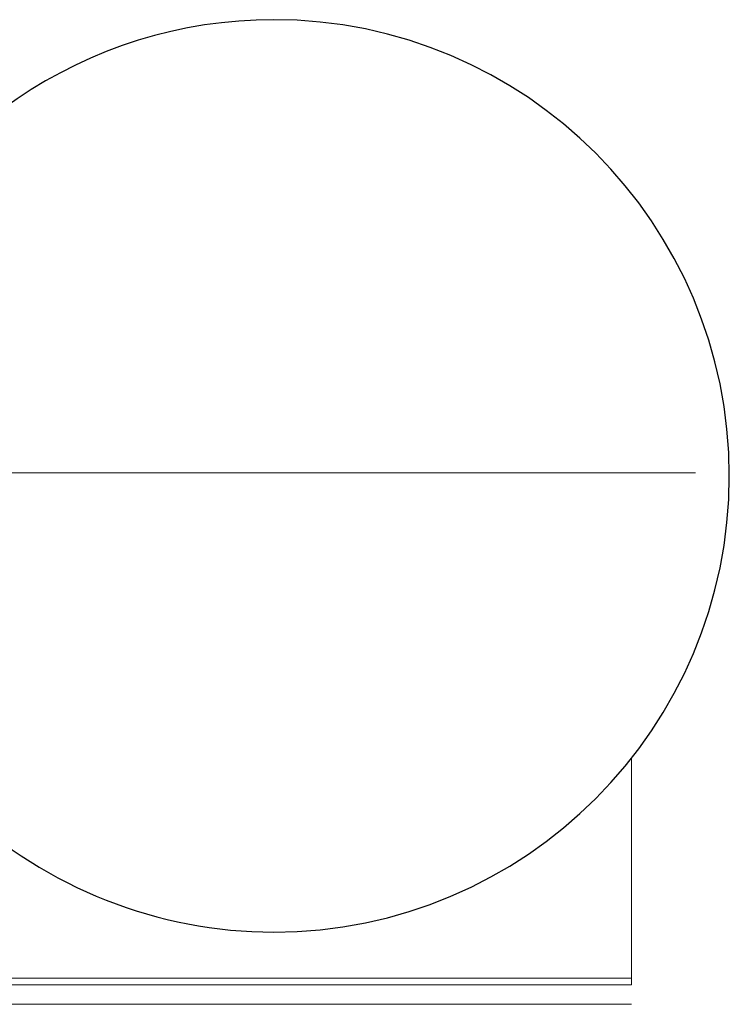
# Model space of a CAD drawing. Units: millimetres. Extents: x -2070 to 4650, y -2104 to 2648.
# Drawn here: x -40 to 69, y 309 to 461 of the extents above; entities that cross this region are included whole.
import ezdxf

# ---------------------------------------------------------------- set-up
doc = ezdxf.new("R2010")
doc.units = ezdxf.units.MM
doc.layers.add('A-DETL-THIN', color=151, linetype='Continuous', lineweight=9)
doc.layers.add('A-GENM', color=13, linetype='Continuous', lineweight=9)

# ---------------------------------------------------------------- blocks, each defined once
blk = doc.blocks.new('Generic Models 2 - Generic Models 2-416826-Level 1')
at = {"layer": 'A-GENM'}
for p, q in [((73.84, 416.55), (39.96, 416.55)), ((74.84, 416.55), (73.84, 416.55)), ((73.84, 416.55), (73.84, 411.55)), ((74.84, 411.55), (74.84, 416.55)), ((73.84, 411.55), (73.84, 311.55)), ((73.84, 411.55), (73.84, 311.55)), ((74.84, 311.55), (74.84, 411.55)), ((73.84, 311.55), (73.84, 306.55)), ((74.84, 306.55), (74.84, 311.55)), ((52.95, 306.55), (73.84, 306.55)), ((73.84, 306.55), (74.84, 306.55))]:
    blk.add_line(p, q, dxfattribs=at)
blk = doc.blocks.new('Generic Models 1 - Generic Models 1-423074-Level 1')
at = {"layer": 'A-GENM', "lineweight": 30}
for start, end in [(360, 180), (180, 316.8781), (316.8996, 360)]:
    blk.add_arc((-3.26, 361.55), 70, start, end, dxfattribs=at)

msp = doc.modelspace()

# ---------------------------------------------------------------- linework, layer by layer
at = {"layer": 'A-DETL-THIN'}
msp.add_line((-146.34, 391), (63.66, 391), dxfattribs=at)
at = {"layer": 'A-GENM'}
for p, q in [((53.84, 309.46), (-56.16, 309.46)), ((-56.16, 309.46), (53.84, 309.46))]:
    msp.add_line(p, q, dxfattribs=at)

# ---------------------------------------------------------------- block references
at = {"layer": 'A-GENM', "lineweight": 30, "rotation": 270}
msp.add_blockref('Generic Models 1 - Generic Models 1-423074-Level 1', (-362.71, 387.29), dxfattribs=at)
at = {"layer": 'A-GENM', "rotation": 270}
msp.add_blockref('Generic Models 2 - Generic Models 2-416826-Level 1', (-362.71, 387.29), dxfattribs=at)

doc.saveas('drawing.dxf')
